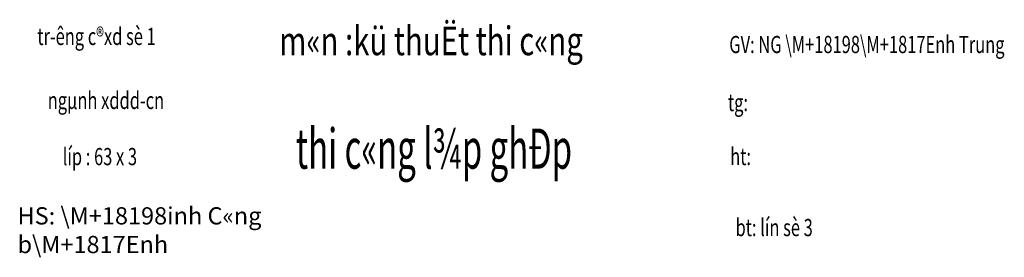
# Model space of a CAD drawing. Units: millimetres. Extents: x 1120217 to 1747643, y -830547 to -582871.
# Drawn here: x 1470056 to 1487183, y -760204 to -756062 of the extents above; entities that cross this region are included whole.
import ezdxf

# ---------------------------------------------------------------- set-up
doc = ezdxf.new("R2010")
doc.units = ezdxf.units.MM
doc.header["$MEASUREMENT"] = 0
doc.layers.add('Text', color=33, linetype='Continuous')
doc.styles.add('STYLE1', font='romans.shx', dxfattribs={"width": 0.7, "bigfont": '@extfont2.shx'})

msp = doc.modelspace()

# ---------------------------------------------------------------- texts
at = {"layer": 'Text', "ltscale": 300, "style": 'STYLE1'}
for s, height, width, p in [('tr\xadêng c®xd sè 1', 300, 0.7, (1470362.7, -756503.7)), ('m«n :kü thuËt thi c«ng', 500, 0.75, (1474569.5, -756681.6)), ('GV: NG \\M+18198\\M+1817Enh Trung', 300, 0.7, (1482399.1, -756644.5)), ('ngµnh xddd-cn', 300, 0.7, (1470543.4, -757618.6)), ('tg: ', 300, 0.7, (1482376.1, -757655.9)), ('thi c«ng l¾p ghÐp ', 700, 0.6, (1474857.2, -758659.1)), ('líp : 63 x 3', 300, 0.7, (1470803.6, -758598)), ('ht: ', 300, 0.7, (1482415.6, -758596.4)), ('bt: lín sè 3', 300, 0.7, (1482508.1, -759834.6))]:
    msp.add_text(s, height=height, dxfattribs=dict(at, width=width)).set_placement(p)
at = {"layer": 'Text', "ltscale": 300, "insert": (1470018.4, -759330.3), "char_height": 300, "width": 4629.853, "attachment_point": 1, "style": 'STYLE1'}
msp.add_mtext('HS: \\M+18198inh C«ng b\\M+1817Enh', dxfattribs=at)

doc.saveas('drawing.dxf')
